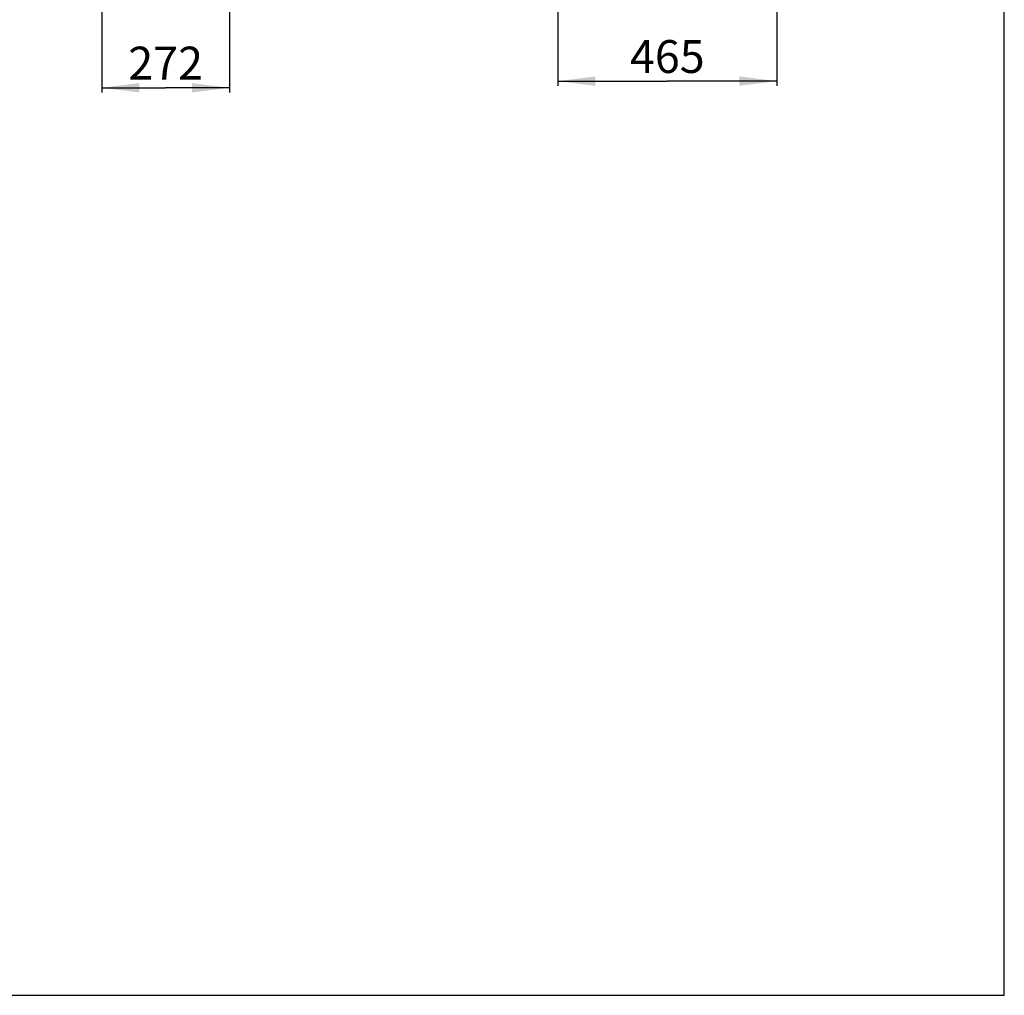
# Model space of a CAD drawing. Units: millimetres. Extents: x 0 to 420, y 0 to 297.
# Drawn here: x 315 to 420, y 0 to 104 of the extents above; entities that cross this region are included whole.
import ezdxf

# ---------------------------------------------------------------- set-up
doc = ezdxf.new("R2010")
doc.units = ezdxf.units.MM
doc.header["$LTSCALE"] = 23.1
doc.layers.get('0').update_dxf_attribs({"linetype": 'CONTINUOUS'})
doc.layers.add('07__ASM_ALL_ANNOTATION', color=7, linetype='CONTINUOUS')
doc.styles.get("Standard").update_dxf_attribs({"font": 'gost.ttf'})
doc.dimstyles.new('DIMSTYLE_4', dxfattribs={"dimtxt": 3.5, "dimasz": 4, "dimexe": 0.5, "dimexo": 0, "dimgap": 0.875, "dimtad": 1, "dimdec": 0, "dimlfac": 20, "dimtxsty": 'STANDARD', "dimblk": '_FILLED', "dimblk1": '_FILLED', "dimblk2": '_FILLED', "dimcen": 0.09, "dimadec": 0, "dimazin": 0, "dimtp": 0.8, "dimtm": 0.8, "dimtfac": 1, "dimtdec": 0, "dimtofl": 0, "dimtmove": 0, "dimatfit": 3, "dimldrblk": '_FILLED', "dimfxl": 1, "dimtolj": 1, "dimarcsym": 0})
doc.dimstyles.new('DIMSTYLE_7', dxfattribs={"dimtxt": 3.5, "dimasz": 4, "dimexe": 0.5, "dimexo": 0, "dimgap": 0.875, "dimtad": 1, "dimdec": 3, "dimlfac": 20, "dimtxsty": 'STANDARD', "dimblk": '_FILLED', "dimblk1": '_FILLED', "dimblk2": '_FILLED', "dimcen": 0.09, "dimadec": 0, "dimazin": 0, "dimtp": 0.5, "dimtm": 0.5, "dimtfac": 1, "dimtdec": 3, "dimtofl": 0, "dimtmove": 0, "dimatfit": 3, "dimldrblk": '_FILLED', "dimfxl": 1, "dimtolj": 1, "dimarcsym": 0})

# ---------------------------------------------------------------- blocks, each defined once
blk = doc.blocks.new('_FILLED')
at = {"color": 0, "linetype": 'BYBLOCK'}
blk.add_solid([(0, 0), (-1, 0.125), (-1, -0.125)], dxfattribs=at)
blk = doc.blocks.new('*D6')
at = {"layer": '07__ASM_ALL_ANNOTATION', "color": 2, "linetype": 'CONTINUOUS'}
for p, q in [((372.46, 113.61), (372.46, 96.83)), ((395.8, 113.61), (395.8, 96.83)), ((372.46, 97.33), (384.13, 97.33)), ((395.8, 97.33), (384.13, 97.33))]:
    blk.add_line(p, q, dxfattribs=at)
at = {"layer": '07__ASM_ALL_ANNOTATION', "color": 2, "linetype": 'CONTINUOUS', "xscale": 4, "yscale": 4, "zscale": 4, "rotation": 180}
blk.add_blockref('_FILLED', (372.46, 97.33), dxfattribs=at)
at = {"layer": '07__ASM_ALL_ANNOTATION', "color": 2, "linetype": 'CONTINUOUS', "xscale": 4, "yscale": 4, "zscale": 4}
blk.add_blockref('_FILLED', (395.8, 97.33), dxfattribs=at)
at = {"layer": '07__ASM_ALL_ANNOTATION', "color": 2, "linetype": 'CONTINUOUS', "insert": (384.13, 101.7), "char_height": 3.5, "width": 6.5882, "attachment_point": 2, "line_spacing_factor": 0.9}
blk.add_mtext('465', dxfattribs=at)
blk = doc.blocks.new('*D16')
at = {"layer": '07__ASM_ALL_ANNOTATION', "color": 2, "linetype": 'CONTINUOUS'}
for p, q in [((323.93, 114.78), (323.93, 96.12)), ((337.53, 114.78), (337.53, 96.12)), ((323.93, 96.62), (330.73, 96.62)), ((337.53, 96.62), (330.73, 96.62))]:
    blk.add_line(p, q, dxfattribs=at)
at = {"layer": '07__ASM_ALL_ANNOTATION', "color": 2, "linetype": 'CONTINUOUS', "xscale": 4, "yscale": 4, "zscale": 4, "rotation": 180}
blk.add_blockref('_FILLED', (323.93, 96.62), dxfattribs=at)
at = {"layer": '07__ASM_ALL_ANNOTATION', "color": 2, "linetype": 'CONTINUOUS', "xscale": 4, "yscale": 4, "zscale": 4}
blk.add_blockref('_FILLED', (337.53, 96.62), dxfattribs=at)
at = {"layer": '07__ASM_ALL_ANNOTATION', "color": 2, "linetype": 'CONTINUOUS', "insert": (330.73, 101), "char_height": 3.5, "width": 6.8327, "attachment_point": 2, "line_spacing_factor": 0.9}
blk.add_mtext('272', dxfattribs=at)

msp = doc.modelspace()

# ---------------------------------------------------------------- linework, layer by layer
at = {"color": 7, "linetype": 'CONTINUOUS'}
for p, q in [((420, 0), (420, 297)), ((0, 0), (420, 0))]:
    msp.add_line(p, q, dxfattribs=at)

# ---------------------------------------------------------------- dimensions: what is measured, and where the dimension line sits
at = {"layer": '07__ASM_ALL_ANNOTATION', "color": 2, "linetype": 'CONTINUOUS'}
for base, p1, p2, dimstyle, picture, middle in [((337.525012, 96.622041), (323.925012, 114.775841), (337.525012, 114.775841), 'DIMSTYLE_7', '*D16', (330.737888, 96.622041)), ((395.799138, 97.32984), (372.464138, 113.608341), (395.799138, 113.608341), 'DIMSTYLE_4', '*D6', (384.118762, 97.32984))]:
    dim = msp.add_linear_dim(base=base, p1=p1, p2=p2, dimstyle=dimstyle, dxfattribs=at)
    dim.commit()
    dim.dimension.update_dxf_attribs({"geometry": picture, "text_midpoint": middle, "dimtype": 160})

doc.saveas('drawing.dxf')
